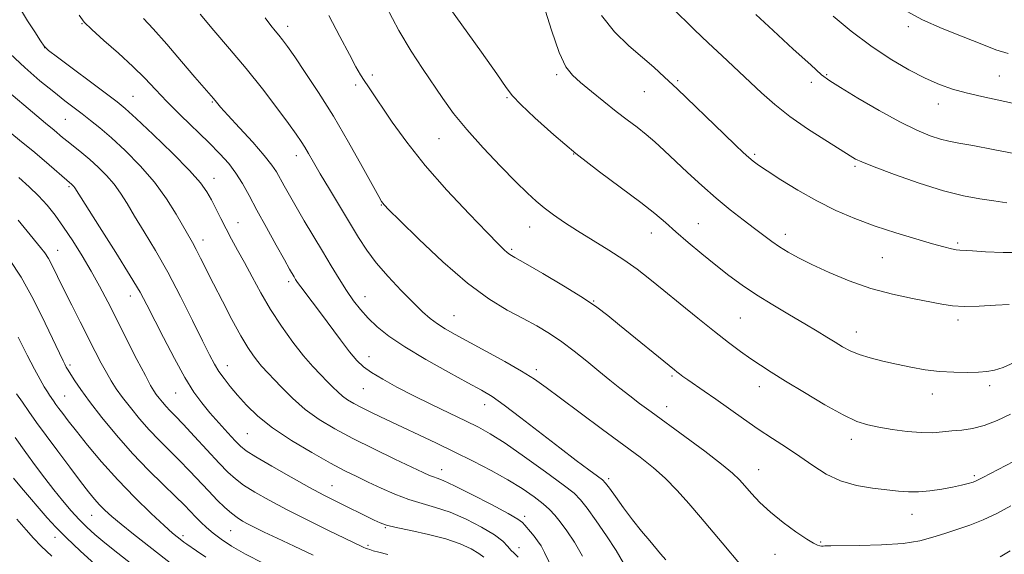
# Model space of a CAD drawing. Extents: x 2192300 to 2195200, y 322300 to 325200.
# Drawn here: x 2192687 to 2192949, y 323134 to 323277 of the extents above; entities that cross this region are included whole.
import ezdxf

# ---------------------------------------------------------------- set-up
doc = ezdxf.new("R2010")
doc.units = 0
doc.header["$MEASUREMENT"] = 0
for name, color, linetype, lineweight in [('DTM SPOT ELEVATION', 2, 'Continuous', 13), ('INDEX CONTOUR', 41, 'Continuous', 13), ('INTERMEDIATE CONTOUR', 44, 'Continuous', 0)]:
    doc.layers.add(name, color=color, linetype=linetype, lineweight=lineweight)

msp = doc.modelspace()

# ---------------------------------------------------------------- linework, layer by layer
at = {"layer": 'DTM SPOT ELEVATION'}
for p in [(2192703.83, 323275.6, 1141.94), (2192758.58, 323274.84, 1148.53), (2192923.92, 323274.8, 1165.6), (2192693.85, 323269.16, 1139.99), (2192781.15, 323261.95, 1150.4), (2192830.23, 323262, 1155.69), (2192862.49, 323260.41, 1158.22), (2192902.16, 323261.99, 1162.15), (2192948.12, 323261.67, 1164.98), (2192776.68, 323259.23, 1149.62), (2192898.07, 323260, 1161.52), (2192717.42, 323256.25, 1140.9), (2192817, 323255.93, 1153.87), (2192853.62, 323257.51, 1157.13), (2192738.51, 323254.69, 1143.85), (2192931.87, 323254.2, 1163.36), (2192699.35, 323250.12, 1137.05), (2192798.92, 323244.93, 1151.13), (2192760.94, 323240.45, 1145.43), (2192834.78, 323240.85, 1154), (2192882.99, 323240.76, 1158.24), (2192909.67, 323237.62, 1159.76), (2192738.97, 323234.38, 1140.65), (2192700.32, 323232.2, 1133.76), (2192783.53, 323227.28, 1147.92), (2192745.39, 323222.58, 1140.76), (2192823.09, 323221.41, 1151.24), (2192867.93, 323222.37, 1154.86), (2192855.44, 323219.81, 1153.33), (2192891.13, 323219.5, 1156.53), (2192736.06, 323218.02, 1138.59), (2192937.07, 323217.19, 1158.26), (2192697.33, 323215.26, 1130.73), (2192818.24, 323215.53, 1150.22), (2192917, 323213.28, 1157.1), (2192758.89, 323206.85, 1141.62), (2192716.69, 323203.07, 1133.36), (2192779.23, 323202.87, 1144.72), (2192840.05, 323201.78, 1150.08), (2192802.87, 323197.86, 1146.88), (2192879.11, 323197.25, 1152.99), (2192937.09, 323196.67, 1155.58), (2192910.09, 323193.51, 1154.68), (2192700.67, 323184.68, 1128.31), (2192742.52, 323184.55, 1136.67), (2192780.27, 323186.87, 1142.67), (2192824.79, 323183.48, 1146.41), (2192860.91, 323181.75, 1149.77), (2192945.54, 323179.22, 1153.59), (2192728.79, 323177.28, 1133.15), (2192778.78, 323178.43, 1141.13), (2192884.17, 323178.94, 1151.38), (2192930.27, 323176.98, 1153.38), (2192699.21, 323176.41, 1126.91), (2192811.04, 323174.15, 1143.38), (2192859.5, 323173.57, 1148.62), (2192747.89, 323166.44, 1135.05), (2192908.71, 323164.89, 1151.47), (2192799.57, 323156.86, 1138.66), (2192884.01, 323156.86, 1148.78), (2192844.13, 323154.43, 1144.34), (2192941.47, 323155.2, 1150.29), (2192770.43, 323152.58, 1134.84), (2192706.4, 323144.69, 1123.15), (2192821.69, 323144.43, 1138.4), (2192924.85, 323144.9, 1149.29), (2192743.38, 323140.62, 1129.1), (2192784.57, 323141.4, 1133.88), (2192696.59, 323138.84, 1119.42), (2192730.72, 323139.21, 1126.37), (2192900.56, 323137.54, 1148.15), (2192779.99, 323136.68, 1132.26), (2192820.23, 323136.03, 1136.7), (2192888.36, 323134.3, 1147.21)]:
    msp.add_point(p, dxfattribs=at)
at = {"layer": 'INDEX CONTOUR', "flags": 128}
for points, elevation in [([(2192687.437, 323279.471), (2192689.351, 323276.388), (2192691.252, 323273.3751), (2192692.769, 323271.001), (2192693.752, 323269.584), (2192694.93, 323268.451), (2192697.256, 323266.68), (2192710.3589, 323256.917), (2192713.156, 323254.799), (2192715.358, 323252.9681), (2192718.263, 323250.311), (2192722.732, 323246.096), (2192727.893, 323241.11), (2192732.435, 323236.522), (2192735.386, 323233.198), (2192737.102, 323230.795), (2192738.276, 323228.671), (2192740.798, 323223.7109), (2192742.204, 323220.995), (2192743.681, 323218.235), (2192745.279, 323215.291), (2192747.065, 323211.971), (2192749.099, 323208.1439), (2192751.416, 323203.922), (2192754.048, 323199.478), (2192756.9741, 323195.007), (2192759.989, 323190.794), (2192762.835, 323187.147), (2192765.307, 323184.286), (2192767.397, 323182.084), (2192769.147, 323180.3269), (2192770.614, 323178.832), (2192771.913, 323177.541), (2192773.171, 323176.4291), (2192774.534, 323175.446), (2192776.2059, 323174.461), (2192778.408, 323173.318), (2192781.306, 323171.896), (2192784.837, 323170.208), (2192798.048, 323163.974), (2192802.977, 323161.602), (2192807.982, 323159.128), (2192812.831, 323156.615), (2192817.272, 323154.134), (2192821.088, 323151.7629), (2192824.214, 323149.598), (2192826.627, 323147.742), (2192828.369, 323146.22), (2192829.759, 323144.748), (2192831.182, 323142.96), (2192832.935, 323140.556), (2192834.954, 323137.49), (2192837.086, 323133.775)], 1140), ([(2192860.791, 323280.023), (2192866.972, 323273.9881), (2192870.609, 323270.487), (2192874.285, 323267.017), (2192884.779, 323257.199), (2192888.314, 323254.061), (2192892.349, 323250.866), (2192897.026, 323247.609), (2192901.667, 323244.619), (2192909.15, 323239.944), (2192909.865, 323239.537), (2192911.496, 323238.794), (2192914.802, 323237.464), (2192920.204, 323235.429), (2192926.772, 323233.115), (2192933.235, 323231.085), (2192938.5971, 323229.755), (2192942.959, 323228.968), (2192946.692, 323228.421), (2192950.161, 323227.884)], 1160), ([(2192769.561, 323277.76), (2192772.527, 323272.136), (2192775.03, 323267.363), (2192776.79, 323264.105), (2192778.008, 323261.999), (2192779.005, 323260.427), (2192780.089, 323258.802), (2192786.4669, 323249.369), (2192790.312, 323244.027), (2192795.201, 323237.859), (2192801.027, 323231.23), (2192806.9, 323224.9529), (2192811.735, 323219.95), (2192814.74, 323216.878), (2192816.295, 323215.33), (2192817.075, 323214.633), (2192817.768, 323214.145), (2192819.122, 323213.345), (2192821.903, 323211.744), (2192826.53, 323209.053), (2192832.046, 323205.781), (2192837.153, 323202.636), (2192840.921, 323200.116), (2192843.898, 323197.871), (2192847.001, 323195.339), (2192861.594, 323183.368), (2192862.272, 323182.831), (2192862.937, 323182.324), (2192863.836, 323181.673), (2192865.163, 323180.751), (2192869.565, 323177.736), (2192872.61, 323175.598), (2192879.975, 323170.322), (2192883.898, 323167.607), (2192887.731, 323165.089), (2192891.435, 323162.706), (2192895.006, 323160.3349), (2192898.476, 323157.918), (2192902.025, 323155.662), (2192905.869, 323153.839), (2192910.108, 323152.64), (2192914.382, 323151.927), (2192921.278, 323151.1339), (2192923.904, 323150.918), (2192926.568, 323150.9171), (2192929.605, 323151.181), (2192932.775, 323151.6319), (2192935.692, 323152.159), (2192938.046, 323152.667), (2192939.836, 323153.129), (2192941.138, 323153.535), (2192942.173, 323153.949), (2192943.746, 323154.739), (2192951.889, 323159.003)], 1150), ([(2192686.795, 323223.283), (2192689.2211, 323220.363), (2192692.808, 323215.994), (2192693.897, 323214.571), (2192694.861, 323213.048), (2192695.955, 323210.998), (2192697.303, 323208.279), (2192699, 323204.82), (2192701.078, 323200.648), (2192703.331, 323196.1749), (2192707.35, 323188.262), (2192708.929, 323185.221), (2192710.307, 323182.677), (2192711.586, 323180.488), (2192712.951, 323178.388), (2192714.61, 323176.079), (2192716.707, 323173.354), (2192719.142, 323170.38), (2192721.749, 323167.415), (2192724.392, 323164.649), (2192729.731, 323159.33), (2192732.425, 323156.535), (2192737.559, 323151.085), (2192739.837, 323148.743), (2192741.867, 323146.767), (2192743.628, 323145.1989), (2192745.136, 323144.042), (2192746.549, 323143.149), (2192748.059, 323142.334), (2192749.885, 323141.415), (2192752.34, 323140.221), (2192755.76, 323138.587), (2192760.3, 323136.438), (2192765.394, 323134.072)], 1130), ([(2192685.542, 323154.597), (2192687.747, 323151.97), (2192694.58, 323143.98), (2192696.8319, 323141.498), (2192699.669, 323138.641), (2192703.3479, 323135.202), (2192707.355, 323131.611)], 1120)]:
    msp.add_lwpolyline(points, dxfattribs=dict(at, elevation=elevation))
at = {"layer": 'INTERMEDIATE CONTOUR', "flags": 128}
for points, elevation in [([(2192784.845, 323280.157), (2192788.234, 323273.788), (2192791.487, 323268.305), (2192794.519, 323263.653), (2192799.961, 323255.659), (2192802.799, 323251.7099), (2192806.276, 323247.375), (2192810.624, 323242.51), (2192815.256, 323237.639), (2192819.382, 323233.455), (2192822.434, 323230.45), (2192824.753, 323228.316), (2192826.903, 323226.544), (2192829.3689, 323224.705), (2192832.311, 323222.677), (2192835.811, 323220.418), (2192844.121, 323215.292), (2192848.1511, 323212.691), (2192851.676, 323210.19), (2192855.046, 323207.571), (2192858.765, 323204.547), (2192863.162, 323200.954), (2192867.857, 323197.141), (2192872.294, 323193.587), (2192876.043, 323190.66), (2192879.181, 323188.304), (2192881.907, 323186.354), (2192884.482, 323184.613), (2192887.401, 323182.746), (2192891.22, 323180.386), (2192896.231, 323177.34), (2192901.687, 323174.116), (2192906.581, 323171.397), (2192910.207, 323169.682), (2192913.082, 323168.732), (2192916.025, 323168.1249), (2192919.628, 323167.533), (2192923.566, 323167.005), (2192927.288, 323166.687), (2192930.386, 323166.675), (2192933.025, 323166.872), (2192935.518, 323167.136), (2192938.1339, 323167.385), (2192940.979, 323167.792), (2192944.1171, 323168.596), (2192947.562, 323169.945), (2192951.109, 323171.641)], 1152), ([(2192801.331, 323280.333), (2192810.201, 323267.981), (2192814.297, 323262.202), (2192816.765, 323258.635), (2192818.455, 323256.399), (2192820.661, 323254.06), (2192824.383, 323250.517), (2192829.442, 323245.991), (2192835.364, 323241.037), (2192841.643, 323236.162), (2192852.6939, 323227.9351), (2192856.37, 323225.025), (2192859.204, 323222.601), (2192861.971, 323220.166), (2192865.262, 323217.351), (2192868.924, 323214.303), (2192872.623, 323211.3), (2192876.129, 323208.546), (2192879.644, 323205.955), (2192883.476, 323203.371), (2192887.796, 323200.695), (2192892.238, 323198.069), (2192896.298, 323195.694), (2192899.593, 323193.723), (2192902.223, 323192.107), (2192904.403, 323190.749), (2192906.365, 323189.562), (2192908.388, 323188.4999), (2192910.7641, 323187.527), (2192913.704, 323186.611), (2192917.1, 323185.74), (2192920.762, 323184.905), (2192924.529, 323184.114), (2192928.351, 323183.438), (2192932.202, 323182.966), (2192936.018, 323182.754), (2192939.56, 323182.738), (2192942.55, 323182.822), (2192944.844, 323182.9611), (2192946.851, 323183.3091), (2192949.118, 323184.07), (2192952.12, 323185.375)], 1154), ([(2192826.707, 323280.577), (2192828.83, 323273.868), (2192830.925, 323267.93), (2192832.689, 323264.127), (2192834.425, 323261.836), (2192836.588, 323259.935), (2192839.482, 323257.555), (2192842.808, 323254.848), (2192846.117, 323252.219), (2192849.053, 323249.971), (2192851.6499, 323248.004), (2192854.034, 323246.118), (2192856.353, 323244.12), (2192858.825, 323241.85), (2192865.103, 323235.968), (2192868.881, 323232.518), (2192872.758, 323229.12), (2192876.489, 323226.038), (2192879.915, 323223.345), (2192882.901, 323221.064), (2192885.375, 323219.191), (2192887.526, 323217.613), (2192889.608, 323216.19), (2192891.885, 323214.781), (2192894.659, 323213.246), (2192898.239, 323211.447), (2192902.827, 323209.316), (2192908.174, 323207.091), (2192913.923, 323205.081), (2192919.696, 323203.526), (2192925.049, 323202.382), (2192932.853, 323200.899), (2192935.671, 323200.479), (2192938.804, 323200.308), (2192942.8, 323200.388), (2192947.081, 323200.603), (2192950.788, 323200.808)], 1156), ([(2192923.62, 323278.817), (2192927.67, 323276.615), (2192932.87, 323274.322), (2192938.4981, 323272.072), (2192943.513, 323270.111), (2192947.242, 323268.635), (2192950.469, 323267.654)], 1166), ([(2192703.04, 323277.822), (2192704.421, 323275.989), (2192706.433, 323274.012), (2192709.65, 323271.151), (2192713.562, 323267.696), (2192717.381, 323264.194), (2192720.545, 323261.043), (2192723.381, 323258.043), (2192726.435, 323254.844), (2192730.079, 323251.22), (2192737.594, 323243.926), (2192740.546, 323240.941), (2192742.897, 323238.321), (2192744.832, 323235.775), (2192746.554, 323233.025), (2192748.317, 323229.824), (2192750.391, 323225.933), (2192752.918, 323221.297), (2192755.525, 323216.599), (2192757.712, 323212.702), (2192759.11, 323210.238), (2192760.33, 323208.149), (2192760.725, 323207.498), (2192761.255, 323206.69), (2192762.089, 323205.525), (2192765.112, 323201.526), (2192767.325, 323198.575), (2192772.649, 323191.382), (2192775.078, 323188.21), (2192777.004, 323185.929), (2192778.795, 323184.246), (2192780.966, 323182.6961), (2192783.927, 323180.901), (2192787.663, 323178.835), (2192792.0539, 323176.566), (2192796.906, 323174.181), (2192801.738, 323171.869), (2192805.999, 323169.845), (2192809.38, 323168.181), (2192812.568, 323166.398), (2192816.49, 323163.874), (2192821.709, 323160.253), (2192827.306, 323156.234), (2192831.994, 323152.779), (2192834.876, 323150.522), (2192836.6291, 323148.7941), (2192838.3209, 323146.6), (2192840.739, 323143.24), (2192843.542, 323139.2), (2192846.11, 323135.265), (2192848.061, 323131.915)], 1142), ([(2192720.216, 323276.983), (2192722.812, 323274.182), (2192726.397, 323270.108), (2192730.359, 323265.499), (2192733.877, 323261.381), (2192738.837, 323255.632), (2192739.631, 323254.679), (2192740.737, 323253.387), (2192742.68, 323251.22), (2192745.746, 323247.877), (2192749.278, 323244.003), (2192752.381, 323240.475), (2192754.396, 323237.939), (2192755.609, 323236.093), (2192757.642, 323232.388), (2192759.053, 323229.894), (2192760.843, 323226.817), (2192763.035, 323223.128), (2192767.912, 323214.984), (2192770.208, 323211.1261), (2192772.333, 323207.61), (2192774.303, 323204.499), (2192776.159, 323201.82), (2192778.026, 323199.44), (2192780.049, 323197.19), (2192782.423, 323194.8979), (2192785.531, 323192.391), (2192789.804, 323189.495), (2192795.4029, 323186.153), (2192801.4021, 323182.7951), (2192806.606, 323179.967), (2192810.216, 323177.989), (2192813.029, 323176.273), (2192816.236, 323174), (2192820.695, 323170.611), (2192831.057, 323162.596), (2192835.425, 323159.29), (2192838.813, 323156.781), (2192841.143, 323155.076), (2192842.459, 323154.074), (2192843.286, 323153.236), (2192844.268, 323151.914), (2192845.8969, 323149.644), (2192848.055, 323146.6901), (2192850.467, 323143.5), (2192852.869, 323140.479), (2192855.032, 323137.865), (2192857.927, 323134.447), (2192859.285, 323132.797)], 1144), ([(2192735.328, 323278.088), (2192738.951, 323273.813), (2192743.143, 323268.931), (2192747.565, 323263.6441), (2192751.877, 323258.215), (2192755.738, 323253.149), (2192758.806, 323249.008), (2192760.864, 323246.168), (2192762.182, 323244.255), (2192763.157, 323242.705), (2192764.156, 323240.993), (2192765.444, 323238.747), (2192767.258, 323235.633), (2192769.723, 323231.49), (2192777.463, 323218.614), (2192779.64, 323215.277), (2192782.177, 323211.915), (2192785.364, 323208.229), (2192788.823, 323204.533), (2192792.009, 323201.3), (2192794.5221, 323198.874), (2192796.557, 323197.094), (2192798.458, 323195.675), (2192800.567, 323194.338), (2192803.231, 323192.827), (2192811.404, 323188.406), (2192816.389, 323185.664), (2192820.877, 323183.082), (2192824.316, 323180.906), (2192827.427, 323178.693), (2192831.251, 323175.829), (2192836.4791, 323171.931), (2192842.413, 323167.536), (2192852.46, 323160.114), (2192856.017, 323157.327), (2192859.166, 323154.525), (2192862.304, 323151.308), (2192865.453, 323147.781), (2192868.5419, 323144.177), (2192874.314, 323137.365), (2192879.397, 323131.272)], 1146), ([(2192752.578, 323277.154), (2192754.133, 323275.109), (2192755.304, 323273.663), (2192756.273, 323272.495), (2192757.244, 323271.257), (2192758.531, 323269.4961), (2192760.4729, 323266.7279), (2192763.301, 323262.597), (2192766.829, 323257.244), (2192770.761, 323250.937), (2192774.775, 323244.071), (2192778.421, 323237.566), (2192782.856, 323229.523), (2192783.611, 323228.222), (2192783.933, 323227.756), (2192784.333, 323227.31), (2192785.573, 323226.057), (2192788.481, 323223.165), (2192793.552, 323218.178), (2192799.9431, 323212.141), (2192806.482, 323206.478), (2192812.216, 323202.282), (2192817.09, 323199.338), (2192821.275, 323197.102), (2192824.947, 323195.092), (2192828.314, 323193.07), (2192831.5909, 323190.858), (2192834.935, 323188.345), (2192838.267, 323185.677), (2192841.449, 323183.067), (2192844.378, 323180.683), (2192847.101, 323178.506), (2192849.701, 323176.477), (2192852.323, 323174.482), (2192855.371, 323172.2181), (2192864.349, 323165.643), (2192869.663, 323161.718), (2192874.169, 323158.294), (2192877.094, 323155.892), (2192878.898, 323154.154), (2192880.347, 323152.505), (2192882.095, 323150.485), (2192884.342, 323148.1009), (2192887.171, 323145.478), (2192890.549, 323142.773), (2192893.975, 323140.287), (2192896.831, 323138.353), (2192898.666, 323137.206), (2192899.695, 323136.679), (2192900.303, 323136.508), (2192900.806, 323136.465), (2192901.251, 323136.478), (2192901.622, 323136.513), (2192902.044, 323136.542), (2192903.216, 323136.564), (2192910.823, 323136.617), (2192916.767, 323136.772), (2192922.48, 323137.168), (2192926.948, 323137.881), (2192930.45, 323138.82), (2192933.586, 323139.853), (2192936.846, 323140.893), (2192940.279, 323142.038), (2192943.821, 323143.433), (2192947.4339, 323145.18), (2192951.172, 323147.21)], 1148), ([(2192842.199, 323277.76), (2192845.668, 323273.417), (2192849.497, 323269.71), (2192853.112, 323266.602), (2192856.138, 323263.972), (2192858.991, 323261.365), (2192862.289, 323258.24), (2192874.863, 323246.134), (2192877.855, 323243.278), (2192879.943, 323241.322), (2192881.409, 323239.996), (2192882.588, 323239.004), (2192884.029, 323237.943), (2192886.336, 323236.384), (2192889.928, 323234.044), (2192894.48, 323231.226), (2192899.487, 323228.38), (2192904.547, 323225.8631), (2192909.686, 323223.667), (2192915.036, 323221.6869), (2192920.607, 323219.858), (2192925.904, 323218.256), (2192930.313, 323216.995), (2192933.386, 323216.152), (2192935.356, 323215.658), (2192936.626, 323215.407), (2192937.626, 323215.297), (2192941.009, 323215.098), (2192944.421, 323214.861), (2192949.152, 323214.647), (2192955.116, 323214.639)], 1158), ([(2192883.239, 323278.075), (2192887.887, 323273.766), (2192893.258, 323268.825), (2192897.89, 323264.594), (2192900.811, 323262.005), (2192902.986, 323260.36), (2192905.866, 323258.549), (2192910.472, 323255.775), (2192916.105, 323252.481), (2192921.637, 323249.423), (2192926.163, 323247.194), (2192929.683, 323245.7401), (2192932.422, 323244.844), (2192934.712, 323244.282), (2192937.313, 323243.8), (2192941.091, 323243.134), (2192946.524, 323242.116), (2192952.522, 323240.957)], 1162), ([(2192903.854, 323277.625), (2192908.714, 323273.578), (2192913.87, 323269.657), (2192919.054, 323266.207), (2192923.9939, 323263.3281), (2192928.4191, 323261.059), (2192932.1829, 323259.396), (2192935.645, 323258.164), (2192939.287, 323257.1469), (2192943.427, 323256.17), (2192951.595, 323254.381)], 1164), ([(2192684.716, 323267.53), (2192688.571, 323263.886), (2192692.603, 323260.4129), (2192696.297, 323257.405), (2192699.276, 323255.058), (2192701.7041, 323253.196), (2192703.88, 323251.547), (2192706.095, 323249.842), (2192708.599, 323247.811), (2192711.635, 323245.184), (2192715.325, 323241.7781), (2192719.306, 323237.765), (2192723.098, 323233.4), (2192726.303, 323228.967), (2192728.8599, 323224.855), (2192733.213, 323217.281), (2192734.206, 323215.47), (2192735.3919, 323213.158), (2192738.829, 323206.3021), (2192741.205, 323201.652), (2192743.748, 323196.798), (2192746.101, 323192.4939), (2192747.9899, 323189.314), (2192749.459, 323187.117), (2192750.634, 323185.587), (2192751.6709, 323184.389), (2192756.879, 323178.858), (2192759.849, 323175.8831), (2192763.245, 323172.887), (2192766.953, 323170.1971), (2192771.126, 323167.684), (2192775.985, 323165.107), (2192781.5599, 323162.332), (2192787.1121, 323159.65), (2192794.683, 323156.059), (2192796.381, 323155.286), (2192797.412, 323154.882), (2192798.4011, 323154.556), (2192800.029, 323153.917), (2192802.993, 323152.55), (2192807.638, 323150.229), (2192812.894, 323147.5039), (2192817.34, 323145.118), (2192819.93, 323143.616), (2192821.116, 323142.75), (2192821.728, 323142.079), (2192823.31, 323140.227), (2192824.238, 323139.102), (2192825.15, 323137.9), (2192826.068, 323136.5), (2192827.036, 323134.746), (2192829.346, 323129.971)], 1138), ([(2192680.766, 323260.237), (2192694.114, 323249.084), (2192696.374, 323247.227), (2192698.665, 323245.296), (2192700.1, 323244.117), (2192703.751, 323241.179), (2192705.881, 323239.382), (2192708.123, 323237.356), (2192710.335, 323235.152), (2192712.354, 323232.834), (2192714.099, 323230.411), (2192715.814, 323227.668), (2192717.822, 323224.337), (2192720.368, 323220.195), (2192723.373, 323215.21), (2192726.676, 323209.398), (2192730.087, 323202.922), (2192733.286, 323196.542), (2192735.923, 323191.163), (2192737.772, 323187.431), (2192739.094, 323184.935), (2192740.276, 323183.004), (2192741.647, 323181.066), (2192743.298, 323178.959), (2192745.264, 323176.62), (2192747.624, 323174), (2192750.634, 323171.103), (2192754.596, 323167.944), (2192759.618, 323164.595), (2192765.0319, 323161.359), (2192769.979, 323158.597), (2192773.845, 323156.548), (2192776.998, 323154.975), (2192780.051, 323153.52), (2192783.476, 323151.922), (2192787.167, 323150.305), (2192790.874, 323148.887), (2192794.432, 323147.795), (2192798.011, 323146.77), (2192801.8651, 323145.46), (2192806.101, 323143.628), (2192810.2389, 323141.509), (2192813.6521, 323139.452), (2192815.8901, 323137.742), (2192817.217, 323136.4), (2192818.074, 323135.378), (2192818.878, 323134.552), (2192819.9511, 323133.4789)], 1136), ([(2192684.625, 323246.7), (2192687.753, 323244.152), (2192690.706, 323241.718), (2192693.723, 323239.165), (2192701.156, 323232.752), (2192701.393, 323232.516), (2192701.609, 323232.268), (2192701.895, 323231.854), (2192708.479, 323221.486), (2192712.799, 323214.652), (2192716.67, 323208.43), (2192719.275, 323204.049), (2192721.106, 323200.68), (2192725.5109, 323192.014), (2192728.424, 323186.4439), (2192731.24, 323181.344), (2192733.612, 323177.501), (2192735.72, 323174.585), (2192737.8761, 323171.984), (2192740.277, 323169.253), (2192742.6519, 323166.62), (2192744.613, 323164.483), (2192745.996, 323163.061), (2192747.516, 323161.87), (2192750.1101, 323160.2519), (2192754.371, 323157.763), (2192759.516, 323154.8309), (2192764.42, 323152.101), (2192768.234, 323150.057), (2192771.218, 323148.534), (2192781.617, 323143.397), (2192783.259, 323142.625), (2192784.934, 323142.037), (2192787.465, 323141.4189), (2192791.3899, 323140.597), (2192796.109, 323139.568), (2192800.737, 323138.3699), (2192804.547, 323137.055), (2192807.446, 323135.7329), (2192809.496, 323134.527), (2192810.837, 323133.507)], 1134), ([(2192686.961, 323234.645), (2192689.783, 323232.135), (2192692.255, 323229.727), (2192694.504, 323227.264), (2192696.679, 323224.563), (2192698.935, 323221.436), (2192701.371, 323217.768), (2192703.875, 323213.754), (2192706.279, 323209.662), (2192708.484, 323205.659), (2192710.661, 323201.4941), (2192718.469, 323186.197), (2192720.691, 323181.898), (2192722.109, 323179.236), (2192722.9571, 323177.783), (2192723.613, 323176.842), (2192724.379, 323175.847), (2192725.268, 323174.761), (2192726.219, 323173.678), (2192727.245, 323172.603), (2192728.636, 323171.176), (2192730.757, 323168.949), (2192733.794, 323165.681), (2192740.354, 323158.586), (2192742.7001, 323156.139), (2192744.665, 323154.348), (2192746.869, 323152.725), (2192749.836, 323150.863), (2192753.689, 323148.672), (2192758.457, 323146.143), (2192763.998, 323143.343), (2192769.504, 323140.633), (2192778.192, 323136.437), (2192778.874, 323136.128), (2192779.363, 323135.925), (2192779.86, 323135.74), (2192780.482, 323135.527), (2192781.385, 323135.24), (2192782.879, 323134.834), (2192785.312, 323134.267)], 1132), ([(2192684.514, 323212.787), (2192687.589, 323208.068), (2192690.871, 323202.097), (2192693.97, 323195.878), (2192698.773, 323185.766), (2192699.218, 323184.884), (2192699.615, 323184.149), (2192700.117, 323183.29), (2192700.832, 323182.127), (2192701.888, 323180.479), (2192703.489, 323178.148), (2192705.852, 323174.932), (2192709.109, 323170.748), (2192713.025, 323165.985), (2192717.278, 323161.152), (2192721.54, 323156.696), (2192725.465, 323152.831), (2192728.705, 323149.712), (2192731.03, 323147.414), (2192732.689, 323145.708), (2192734.052, 323144.285), (2192735.438, 323142.883), (2192736.977, 323141.436), (2192738.748, 323139.922), (2192740.873, 323138.305), (2192743.6451, 323136.485), (2192747.394, 323134.347), (2192752.271, 323131.852)], 1128), ([(2192686.832, 323192.072), (2192689.188, 323187.351), (2192691.141, 323183.606), (2192692.658, 323180.848), (2192693.789, 323178.898), (2192694.595, 323177.571), (2192695.189, 323176.645), (2192696.238, 323175.116), (2192696.875, 323174.216), (2192697.665, 323173.126), (2192698.695, 323171.743), (2192700.169, 323169.819), (2192702.322, 323167.07), (2192705.321, 323163.326), (2192709.052, 323158.865), (2192713.333, 323154.081), (2192717.912, 323149.373), (2192722.25, 323145.178), (2192725.738, 323141.937), (2192727.946, 323139.946), (2192729.158, 323138.903), (2192730.3859, 323137.934), (2192730.975, 323137.49), (2192731.714, 323136.964), (2192734.337, 323135.178), (2192736.782, 323133.489)], 1126), ([(2192686.42, 323177.043), (2192687.9791, 323174.761), (2192689.705, 323172.272), (2192691.742, 323169.394), (2192694.271, 323165.909), (2192697.351, 323161.751), (2192700.582, 323157.447), (2192703.445, 323153.674), (2192705.563, 323150.932), (2192707.127, 323149.003), (2192708.468, 323147.491), (2192709.909, 323146.028), (2192711.7349, 323144.367), (2192714.221, 323142.286), (2192717.517, 323139.658), (2192728.5279, 323131.069)], 1124), ([(2192686.003, 323165.377), (2192688.829, 323161.412), (2192691.456, 323157.8131), (2192693.922, 323154.537), (2192696.304, 323151.479), (2192698.654, 323148.573), (2192700.934, 323145.883), (2192703.081, 323143.509), (2192705.099, 323141.478), (2192707.267, 323139.5289), (2192709.931, 323137.33), (2192713.354, 323134.619), (2192722.109, 323127.779)], 1122), ([(2192686.435, 323143.67), (2192688.949, 323140.769), (2192690.9291, 323138.55), (2192692.963, 323136.456), (2192695.776, 323133.8081)], 1118), ([(2192948.364, 323133.648), (2192950.98, 323135.171)], 1146)]:
    msp.add_lwpolyline(points, dxfattribs=dict(at, elevation=elevation))

doc.saveas('drawing.dxf')
